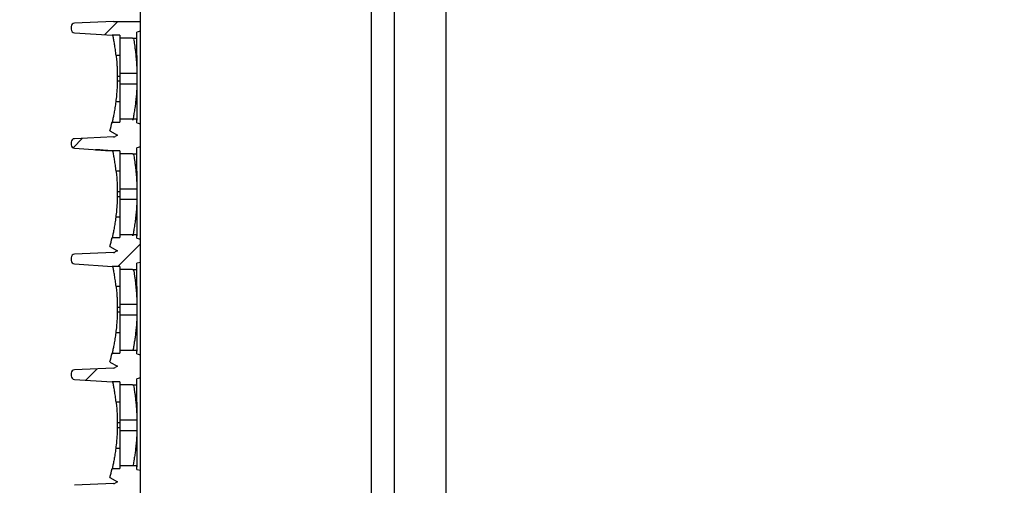
# Model space of a CAD drawing. Units: millimetres. Extents: x -3881 to 218, y 63 to 3518.
# Drawn here: x -2083 to -1998, y 2260 to 2300 of the extents above; entities that cross this region are included whole.
import ezdxf

# ---------------------------------------------------------------- set-up
doc = ezdxf.new("R2010")
doc.units = ezdxf.units.MM
doc.header["$PDSIZE"] = -5
doc.layers.add('2', color=7, linetype='Continuous', true_color=0xffffff)
doc.layers.add('3', color=7, linetype='Continuous', true_color=0xffffff)
doc.layers.add('960_XT_320X3DXF_CONTINUOUS_LINE', color=7, linetype='Continuous')
doc.styles.get("Standard").update_dxf_attribs({"font": 'arial.ttf', "height": 20})
doc.dimstyles.new('ISO-25', dxfattribs={"dimtxt": 10, "dimasz": 20, "dimexe": 1.25, "dimexo": 0.625, "dimtad": 1, "dimdec": 0, "dimtxsty": 'Standard', "dimcen": 2.5, "dimclrd": 3, "dimclre": 3, "dimadec": 0, "dimazin": 0, "dimtfac": 1, "dimtmove": 0, "dimatfit": 3, "dimfxl": 1, "dimarcsym": 0})

# ---------------------------------------------------------------- blocks, each defined once
blk = doc.blocks.new('123456789-2')
at = {"color": 7}
blk.add_line((12427.938, -52.862), (12427.938, 266.838), dxfattribs=at)
at = {"layer": '2', "color": 7, "linetype": 'Continuous'}
blk.add_line((12447.938, 265.79), (12447.938, -51.813), dxfattribs=at)
blk = doc.blocks.new('1234')
at = {"color": 7, "linetype": 'Continuous'}
for p, q in [((4728.704, 662.952), (4729.855, 664.103)), ((4725.983, 653.161), (4726.809, 653.987)), ((4729.872, 642.907), (4731.826, 644.861)), ((4729.359, 635.323), (4729.436, 635.4)), ((4727.095, 633.059), (4728.078, 634.042))]:
    blk.add_line(p, q, dxfattribs=at)
at = {"layer": '3', "color": 7, "linetype": 'Continuous'}
for p, q in [((4729.488, 664.103), (4726.114, 663.956)), ((4729.488, 664.103), (4731.826, 664.103)), ((4731.826, 663.253), (4731.826, 664.103)), ((4725.826, 663.656), (4725.826, 663.424)), ((4726.109, 663.125), (4729.383, 662.907)), ((4726.109, 663.125), (4726.109, 663.125)), ((4730.026, 662.907), (4729.383, 662.907)), ((4730.026, 662.907), (4730.026, 662.647)), ((4731.826, 663.253), (4731.526, 663.173)), ((4731.526, 662.647), (4731.526, 663.173)), ((4731.826, 655.253), (4731.826, 663.253)), ((4731.133, 662.647), (4730.026, 662.647)), ((4731.133, 662.647), (4731.526, 662.647)), ((4731.133, 662.647), (4731.133, 662.647)), ((4730.026, 661.153), (4729.717, 661.153)), ((4731.526, 659.596), (4730.026, 659.596)), ((4730.026, 659.596), (4730.026, 659.153)), ((4731.526, 659.596), (4731.526, 658.711)), ((4729.818, 658.957), (4730.026, 658.957)), ((4730.026, 659.35), (4729.82, 659.35)), ((4730.026, 659.153), (4730.026, 658.711)), ((4730.026, 658.711), (4731.526, 658.711)), ((4729.377, 655.4), (4730.026, 655.4)), ((4730.026, 655.66), (4730.026, 655.4)), ((4730.026, 655.66), (4731.178, 655.66)), ((4731.178, 655.66), (4731.526, 655.66)), ((4731.178, 655.66), (4731.178, 655.66)), ((4731.526, 655.334), (4731.526, 655.66)), ((4731.526, 655.334), (4731.826, 655.253)), ((4731.826, 653.253), (4731.826, 655.253)), ((4729.179, 654.627), (4729.826, 654.253)), ((4725.826, 653.656), (4725.826, 653.424)), ((4729.488, 654.103), (4726.116, 653.956)), ((4726.116, 653.956), (4726.116, 653.956)), ((4729.826, 654.253), (4729.647, 654.15)), ((4726.111, 653.125), (4729.383, 652.907)), ((4726.111, 653.125), (4726.111, 653.125)), ((4730.026, 652.907), (4729.383, 652.907)), ((4729.383, 652.907), (4729.431, 652.903)), ((4730.026, 652.907), (4730.026, 652.647)), ((4731.133, 652.647), (4730.026, 652.647)), ((4731.133, 652.647), (4731.526, 652.647)), ((4731.133, 652.647), (4731.133, 652.647)), ((4731.826, 653.253), (4731.526, 653.173)), ((4731.526, 652.647), (4731.526, 653.173)), ((4731.826, 645.253), (4731.826, 653.253)), ((4730.026, 651.153), (4729.717, 651.153)), ((4730.026, 649.35), (4729.82, 649.35)), ((4731.526, 649.596), (4730.026, 649.596)), ((4730.026, 649.596), (4730.026, 649.153)), ((4731.526, 649.596), (4731.526, 648.711)), ((4729.818, 648.957), (4730.026, 648.957)), ((4730.026, 649.153), (4730.026, 648.711)), ((4730.026, 648.711), (4731.526, 648.711)), ((4729.377, 645.4), (4730.026, 645.4)), ((4730.026, 645.66), (4730.026, 645.4)), ((4730.026, 645.66), (4731.178, 645.66)), ((4731.178, 645.66), (4731.526, 645.66)), ((4731.178, 645.66), (4731.178, 645.66)), ((4731.526, 645.334), (4731.526, 645.66)), ((4731.526, 645.334), (4731.826, 645.253)), ((4731.826, 643.253), (4731.826, 645.253)), ((4729.179, 644.627), (4729.826, 644.253)), ((4729.826, 644.253), (4729.647, 644.15)), ((4725.826, 643.656), (4725.826, 643.424)), ((4729.487, 644.103), (4726.114, 643.956)), ((4726.109, 643.125), (4729.383, 642.907)), ((4726.109, 643.125), (4726.109, 643.125)), ((4730.026, 642.907), (4729.383, 642.907)), ((4730.026, 642.907), (4730.026, 642.647)), ((4731.133, 642.647), (4730.026, 642.647)), ((4731.133, 642.647), (4731.526, 642.647)), ((4731.133, 642.647), (4731.133, 642.647)), ((4731.826, 643.253), (4731.526, 643.173)), ((4731.526, 642.647), (4731.526, 643.173)), ((4731.826, 635.253), (4731.826, 643.253)), ((4730.026, 641.153), (4729.717, 641.153)), ((4730.026, 639.35), (4729.82, 639.35)), ((4731.526, 639.596), (4730.026, 639.596)), ((4730.026, 639.596), (4730.026, 639.153)), ((4730.026, 639.153), (4730.026, 638.711)), ((4731.526, 639.596), (4731.526, 638.711)), ((4729.818, 638.957), (4730.026, 638.957)), ((4730.026, 638.711), (4731.526, 638.711)), ((4730.026, 635.66), (4730.026, 635.4)), ((4730.026, 635.66), (4731.178, 635.66)), ((4731.178, 635.66), (4731.526, 635.66)), ((4731.178, 635.66), (4731.178, 635.66)), ((4731.526, 635.334), (4731.526, 635.66)), ((4729.377, 635.4), (4730.026, 635.4)), ((4731.526, 635.334), (4731.826, 635.253)), ((4731.826, 633.253), (4731.826, 635.253)), ((4729.487, 634.103), (4726.114, 633.956)), ((4729.179, 634.627), (4729.826, 634.253)), ((4729.826, 634.253), (4729.647, 634.15)), ((4725.826, 633.656), (4725.826, 633.424)), ((4726.109, 633.125), (4729.383, 632.907)), ((4726.109, 633.125), (4726.109, 633.125)), ((4731.826, 633.253), (4731.526, 633.173)), ((4731.526, 632.647), (4731.526, 633.173)), ((4731.826, 625.253), (4731.826, 633.253)), ((4730.026, 632.907), (4729.383, 632.907)), ((4730.026, 632.907), (4730.026, 632.647)), ((4731.133, 632.647), (4730.026, 632.647)), ((4731.133, 632.647), (4731.526, 632.647)), ((4731.133, 632.647), (4731.133, 632.647)), ((4730.026, 631.153), (4729.717, 631.153)), ((4729.818, 628.957), (4730.026, 628.957)), ((4730.026, 629.35), (4729.82, 629.35)), ((4731.526, 629.596), (4730.026, 629.596)), ((4730.026, 629.596), (4730.026, 629.153)), ((4730.026, 629.153), (4730.026, 628.711)), ((4731.526, 629.596), (4731.526, 628.711)), ((4730.026, 628.711), (4731.526, 628.711)), ((4729.377, 625.4), (4730.026, 625.4)), ((4730.026, 625.66), (4730.026, 625.4)), ((4730.026, 625.66), (4731.178, 625.66)), ((4731.178, 625.66), (4731.526, 625.66)), ((4731.178, 625.66), (4731.178, 625.66)), ((4731.526, 625.334), (4731.526, 625.66)), ((4729.179, 624.627), (4729.826, 624.253)), ((4731.526, 625.334), (4731.826, 625.253)), ((4731.826, 623.253), (4731.826, 625.253)), ((4729.487, 624.103), (4726.114, 623.956)), ((4729.826, 624.253), (4729.647, 624.15))]:
    blk.add_line(p, q, dxfattribs=at)
for centre, radius, start, end in [((4726.126, 663.656), 0.3, 92.34053, 180), ((4726.126, 663.424), 0.3, 179.98499, 266.73875), ((4712.681, 659.272), 17.139, 344.27731, 346.94584), ((4726.126, 653.656), 0.3, 91.9139, 180), ((4729.472, 654.453), 0.35, 272.49898, 300), ((4726.126, 653.424), 0.3, 179.98499, 267.14017), ((4712.681, 649.272), 17.139, 344.27731, 346.94584), ((4729.472, 644.453), 0.35, 272.41024, 300), ((4726.126, 643.656), 0.3, 92.34053, 180), ((4726.126, 643.424), 0.3, 179.98499, 266.73875), ((4712.681, 639.272), 17.139, 344.27731, 346.94584), ((4726.126, 633.656), 0.3, 92.34053, 180), ((4729.472, 634.453), 0.35, 272.41024, 300), ((4726.126, 633.424), 0.3, 179.98499, 266.73875), ((4712.681, 629.272), 17.139, 344.27731, 346.94584), ((4729.472, 624.453), 0.35, 272.41024, 300)]:
    blk.add_arc(centre, radius, start, end, dxfattribs=at)
for points in [[(4729.431, 662.903), (4729.415, 662.904), (4729.399, 662.906), (4729.383, 662.907)], [(4731.526, 661.154), (4731.494, 661.154), (4731.462, 661.154), (4731.429, 661.155)], [(4729.82, 659.165), (4729.82, 659.16), (4729.82, 659.156), (4729.82, 659.151)], [(4730.026, 657.153), (4729.914, 657.152), (4729.801, 657.151), (4729.689, 657.149)], [(4730.026, 657.153), (4730.026, 657.011), (4730.026, 656.867), (4730.026, 656.733)], [(4731.526, 657.153), (4731.487, 657.153), (4731.448, 657.154), (4731.408, 657.154)], [(4729.376, 655.394), (4729.377, 655.398), (4729.378, 655.403), (4729.379, 655.407)], [(4731.526, 651.154), (4731.494, 651.154), (4731.462, 651.154), (4731.429, 651.155)], [(4729.82, 649.165), (4729.82, 649.16), (4729.82, 649.156), (4729.82, 649.151)], [(4730.026, 647.153), (4729.914, 647.152), (4729.801, 647.151), (4729.689, 647.149)], [(4730.026, 647.153), (4730.026, 647.011), (4730.026, 646.867), (4730.026, 646.733)], [(4731.526, 647.153), (4731.487, 647.153), (4731.448, 647.154), (4731.408, 647.154)], [(4729.376, 645.394), (4729.377, 645.398), (4729.378, 645.403), (4729.379, 645.407)], [(4729.431, 642.903), (4729.415, 642.904), (4729.399, 642.906), (4729.383, 642.907)], [(4731.526, 641.154), (4731.494, 641.154), (4731.462, 641.154), (4731.43, 641.153)], [(4729.82, 639.165), (4729.82, 639.16), (4729.82, 639.156), (4729.82, 639.151)], [(4730.026, 637.153), (4729.914, 637.152), (4729.801, 637.151), (4729.689, 637.149)], [(4731.526, 637.153), (4731.487, 637.153), (4731.448, 637.153), (4731.408, 637.153)], [(4729.376, 635.394), (4729.377, 635.398), (4729.378, 635.403), (4729.379, 635.407)], [(4729.431, 632.903), (4729.415, 632.904), (4729.399, 632.906), (4729.383, 632.907)], [(4731.526, 631.154), (4731.494, 631.154), (4731.462, 631.154), (4731.43, 631.153)], [(4729.82, 629.165), (4729.82, 629.16), (4729.82, 629.156), (4729.82, 629.151)], [(4730.026, 627.153), (4729.914, 627.152), (4729.801, 627.151), (4729.689, 627.149)], [(4731.526, 627.153), (4731.487, 627.153), (4731.448, 627.153), (4731.408, 627.153)], [(4729.376, 625.394), (4729.377, 625.398), (4729.378, 625.403), (4729.379, 625.407)]]:
    blk.add_open_spline(points, degree=3, dxfattribs=at)
for points, knots in [([(4729.717, 661.153), (4729.698, 661.326), (4729.676, 661.501), (4729.63, 661.824), (4729.606, 661.977), (4729.558, 662.265), (4729.533, 662.398), (4729.486, 662.642), (4729.464, 662.748), (4729.442, 662.855), (4729.436, 662.881), (4729.431, 662.903)], [0, 0, 0, 0, 0.20517, 0.20517, 0.409099, 0.409099, 0.634922, 0.634922, 0.899913, 0.899913, 1, 1, 1, 1]), ([(4730.026, 662.657), (4730.026, 662.6), (4730.026, 662.518), (4730.026, 662.309), (4730.026, 662.181), (4730.026, 661.91), (4730.026, 661.771), (4730.026, 661.474), (4730.026, 661.313), (4730.026, 661.153)], [0, 0, 0, 0, 0.289899, 0.289899, 0.561152, 0.561152, 0.781237, 0.781237, 1, 1, 1, 1]), ([(4731.228, 662.58), (4731.239, 662.52), (4731.274, 662.325), (4731.336, 661.931), (4731.393, 661.487), (4731.418, 661.264), (4731.429, 661.155)], [0, 0, 0, 0, 0.25929, 0.654179, 0.831826, 1, 1, 1, 1]), ([(4731.526, 661.154), (4731.526, 661.298), (4731.526, 661.444), (4731.526, 661.713), (4731.526, 661.841), (4731.526, 662.11), (4731.526, 662.245), (4731.526, 662.485), (4731.526, 662.584), (4731.526, 662.649)], [0, 0, 0, 0, 0.199798, 0.199798, 0.39844, 0.39844, 0.670181, 0.670181, 1, 1, 1, 1]), ([(4729.717, 661.153), (4729.736, 660.982), (4729.752, 660.809), (4729.778, 660.487), (4729.788, 660.333), (4729.803, 660.048), (4729.809, 659.915), (4729.817, 659.642), (4729.819, 659.52), (4729.82, 659.401), (4729.82, 659.372), (4729.82, 659.35)], [0, 0, 0, 0, 0.186115, 0.186115, 0.371208, 0.371208, 0.573851, 0.573851, 0.869186, 0.869186, 1, 1, 1, 1]), ([(4730.026, 661.153), (4730.026, 661.01), (4730.026, 660.864), (4730.026, 660.595), (4730.026, 660.467), (4730.026, 660.198), (4730.026, 660.063), (4730.026, 659.813), (4730.026, 659.71), (4730.026, 659.626), (4730.026, 659.609), (4730.026, 659.596)], [0, 0, 0, 0, 0.177642, 0.177642, 0.354258, 0.354258, 0.595779, 0.595779, 0.909259, 0.909259, 1, 1, 1, 1]), ([(4731.429, 661.155), (4731.442, 661.021), (4731.469, 660.745), (4731.495, 660.362), (4731.512, 660.005), (4731.522, 659.73), (4731.524, 659.64), (4731.525, 659.596)], [0, 0, 0, 0, 0.165581, 0.340103, 0.528373, 0.774908, 1, 1, 1, 1]), ([(4731.526, 661.154), (4731.526, 661.012), (4731.526, 660.867), (4731.526, 660.599), (4731.526, 660.473), (4731.526, 660.231), (4731.526, 660.116), (4731.526, 659.873), (4731.526, 659.761), (4731.526, 659.647), (4731.526, 659.618), (4731.526, 659.596)], [0, 0, 0, 0, 0.176625, 0.176625, 0.352028, 0.352028, 0.549855, 0.549855, 0.852061, 0.852061, 1, 1, 1, 1]), ([(4729.818, 658.957), (4729.817, 658.902), (4729.815, 658.798), (4729.805, 658.53), (4729.798, 658.385), (4729.779, 658.072), (4729.767, 657.908), (4729.735, 657.549), (4729.713, 657.347), (4729.688, 657.149)], [0, 0, 0, 0, 0.333465, 0.333465, 0.579073, 0.579073, 0.784464, 0.784464, 1, 1, 1, 1]), ([(4729.82, 659.153), (4729.82, 659.131), (4729.82, 659.108), (4729.819, 659.066), (4729.819, 659.046), (4729.818, 659.011), (4729.818, 658.996), (4729.818, 658.971), (4729.818, 658.967), (4729.818, 658.962), (4729.818, 658.957)], [0, 0, 0, 0, 0.242264, 0.242264, 0.484528, 0.484528, 0.726807, 0.726807, 0.96908, 1, 1, 1, 1]), ([(4729.82, 659.351), (4729.82, 659.346), (4729.82, 659.339), (4729.82, 659.316), (4729.82, 659.302), (4729.82, 659.268), (4729.82, 659.249), (4729.82, 659.207), (4729.82, 659.185), (4729.82, 659.165)], [0, 0, 0, 0, 0.2422943, 0.2422943, 0.4845887, 0.4845887, 0.7268824, 0.7268824, 0.9691677, 0.9691677, 0.9691677, 0.9691677]), ([(4730.026, 658.711), (4730.026, 658.661), (4730.026, 658.566), (4730.026, 658.324), (4730.026, 658.197), (4730.026, 657.926), (4730.026, 657.787), (4730.026, 657.486), (4730.026, 657.318), (4730.026, 657.153)], [0, 0, 0, 0, 0.348518, 0.348518, 0.59604, 0.59604, 0.795632, 0.795632, 1, 1, 1, 1]), ([(4731.523, 658.711), (4731.522, 658.685), (4731.519, 658.634), (4731.508, 658.464), (4731.497, 658.171), (4731.464, 657.695), (4731.426, 657.329), (4731.408, 657.154)], [0, 0, 0, 0, 0.146796, 0.288005, 0.548885, 0.783012, 1, 1, 1, 1]), ([(4731.526, 658.711), (4731.526, 658.661), (4731.526, 658.565), (4731.526, 658.325), (4731.526, 658.199), (4731.526, 657.927), (4731.526, 657.786), (4731.526, 657.484), (4731.526, 657.317), (4731.526, 657.153)], [0, 0, 0, 0, 0.348356, 0.348356, 0.594766, 0.594766, 0.796656, 0.796656, 1, 1, 1, 1]), ([(4729.688, 657.149), (4729.667, 656.976), (4729.642, 656.801), (4729.592, 656.477), (4729.565, 656.323), (4729.513, 656.036), (4729.486, 655.902), (4729.436, 655.659), (4729.412, 655.554), (4729.374, 655.383), (4729.36, 655.328), (4729.351, 655.289), (4729.359, 655.32), (4729.376, 655.394)], [0, 0, 0, 0, 0.1285862, 0.1285862, 0.2563926, 0.2563926, 0.3977981, 0.3977981, 0.5638227, 0.5638227, 0.764766, 0.764766, 0.9977906, 0.9977906, 0.9977906, 0.9977906]), ([(4731.409, 657.156), (4731.408, 657.152), (4731.392, 657.011), (4731.374, 656.872), (4731.356, 656.732)], [0, 0, 0, 0, 0.001008, 1, 1, 1, 1]), ([(4731.526, 657.153), (4731.526, 657.01), (4731.526, 656.864), (4731.526, 656.594), (4731.526, 656.467), (4731.526, 656.197), (4731.526, 656.063), (4731.526, 655.813), (4731.526, 655.71), (4731.526, 655.578), (4731.526, 655.548), (4731.526, 655.56), (4731.526, 655.594), (4731.526, 655.656)], [0, 0, 0, 0, 0.117654, 0.117654, 0.234629, 0.234629, 0.394609, 0.394609, 0.602253, 0.602253, 0.813303, 0.813303, 1, 1, 1, 1]), ([(4730.026, 656.733), (4730.026, 656.577), (4730.026, 656.43), (4730.026, 656.146), (4730.026, 656.014), (4730.026, 655.796), (4730.026, 655.711), (4730.026, 655.653)], [0, 0, 0, 0, 0.284964, 0.284964, 0.631397, 0.631397, 1, 1, 1, 1]), ([(4731.356, 656.732), (4731.331, 656.56), (4731.277, 656.191), (4731.204, 655.797), (4731.158, 655.557), (4731.154, 655.535), (4731.172, 655.627), (4731.182, 655.678)], [0, 0, 0, 0, 0.175293, 0.374487, 0.601666, 0.848096, 1, 1, 1, 1]), ([(4729.431, 652.903), (4729.15, 652.922), (4728.873, 652.941), (4728.469, 652.967), (4728.337, 652.976), (4728.085, 652.993), (4727.939, 653.003), (4727.921, 653.004), (4728.067, 652.994), (4728.317, 652.978), (4728.452, 652.969), (4728.848, 652.942), (4729.114, 652.925), (4729.383, 652.907)], [0, 0, 0, 0, 0.253578, 0.253578, 0.380368, 0.380368, 0.507157, 0.507157, 0.633946, 0.633946, 0.760735, 0.760735, 1, 1, 1, 1]), ([(4729.717, 651.153), (4729.698, 651.326), (4729.676, 651.501), (4729.63, 651.824), (4729.606, 651.977), (4729.558, 652.265), (4729.533, 652.398), (4729.486, 652.642), (4729.464, 652.748), (4729.442, 652.855), (4729.436, 652.881), (4729.431, 652.903)], [0, 0, 0, 0, 0.20517, 0.20517, 0.409099, 0.409099, 0.634922, 0.634922, 0.899913, 0.899913, 1, 1, 1, 1]), ([(4730.026, 652.657), (4730.026, 652.6), (4730.026, 652.518), (4730.026, 652.309), (4730.026, 652.181), (4730.026, 651.91), (4730.026, 651.771), (4730.026, 651.474), (4730.026, 651.313), (4730.026, 651.153)], [0, 0, 0, 0, 0.289899, 0.289899, 0.561152, 0.561152, 0.781237, 0.781237, 1, 1, 1, 1]), ([(4731.526, 651.154), (4731.526, 651.298), (4731.526, 651.444), (4731.526, 651.713), (4731.526, 651.841), (4731.526, 652.11), (4731.526, 652.245), (4731.526, 652.485), (4731.526, 652.584), (4731.526, 652.649)], [0, 0, 0, 0, 0.199798, 0.199798, 0.39844, 0.39844, 0.670181, 0.670181, 1, 1, 1, 1]), ([(4731.228, 652.58), (4731.239, 652.52), (4731.274, 652.325), (4731.336, 651.931), (4731.393, 651.487), (4731.418, 651.264), (4731.429, 651.155)], [0, 0, 0, 0, 0.25929, 0.654179, 0.831826, 1, 1, 1, 1]), ([(4729.717, 651.153), (4729.736, 650.982), (4729.752, 650.809), (4729.778, 650.487), (4729.788, 650.333), (4729.803, 650.048), (4729.809, 649.915), (4729.817, 649.642), (4729.819, 649.52), (4729.82, 649.401), (4729.82, 649.372), (4729.82, 649.35)], [0, 0, 0, 0, 0.186115, 0.186115, 0.371208, 0.371208, 0.573851, 0.573851, 0.869186, 0.869186, 1, 1, 1, 1]), ([(4730.026, 651.153), (4730.026, 651.01), (4730.026, 650.864), (4730.026, 650.595), (4730.026, 650.467), (4730.026, 650.198), (4730.026, 650.063), (4730.026, 649.813), (4730.026, 649.71), (4730.026, 649.626), (4730.026, 649.609), (4730.026, 649.596)], [0, 0, 0, 0, 0.177642, 0.177642, 0.354258, 0.354258, 0.595779, 0.595779, 0.909259, 0.909259, 1, 1, 1, 1]), ([(4731.429, 651.155), (4731.442, 651.021), (4731.469, 650.745), (4731.495, 650.362), (4731.512, 650.005), (4731.522, 649.73), (4731.524, 649.64), (4731.525, 649.596)], [0, 0, 0, 0, 0.165581, 0.340103, 0.528373, 0.774908, 1, 1, 1, 1]), ([(4731.526, 651.154), (4731.526, 651.012), (4731.526, 650.867), (4731.526, 650.599), (4731.526, 650.473), (4731.526, 650.231), (4731.526, 650.116), (4731.526, 649.873), (4731.526, 649.761), (4731.526, 649.647), (4731.526, 649.618), (4731.526, 649.596)], [0, 0, 0, 0, 0.176625, 0.176625, 0.352028, 0.352028, 0.549855, 0.549855, 0.852061, 0.852061, 1, 1, 1, 1]), ([(4729.82, 649.351), (4729.82, 649.346), (4729.82, 649.339), (4729.82, 649.316), (4729.82, 649.302), (4729.82, 649.268), (4729.82, 649.249), (4729.82, 649.207), (4729.82, 649.185), (4729.82, 649.165)], [0, 0, 0, 0, 0.2422943, 0.2422943, 0.4845887, 0.4845887, 0.7268824, 0.7268824, 0.9691677, 0.9691677, 0.9691677, 0.9691677]), ([(4729.818, 648.957), (4729.817, 648.902), (4729.815, 648.798), (4729.805, 648.53), (4729.798, 648.385), (4729.779, 648.072), (4729.767, 647.908), (4729.735, 647.549), (4729.713, 647.347), (4729.688, 647.149)], [0, 0, 0, 0, 0.333465, 0.333465, 0.579073, 0.579073, 0.784464, 0.784464, 1, 1, 1, 1]), ([(4729.82, 649.153), (4729.82, 649.131), (4729.82, 649.108), (4729.819, 649.066), (4729.819, 649.046), (4729.818, 649.011), (4729.818, 648.996), (4729.818, 648.971), (4729.818, 648.967), (4729.818, 648.962), (4729.818, 648.957)], [0, 0, 0, 0, 0.242264, 0.242264, 0.484528, 0.484528, 0.726807, 0.726807, 0.96908, 1, 1, 1, 1]), ([(4730.026, 648.711), (4730.026, 648.661), (4730.026, 648.566), (4730.026, 648.324), (4730.026, 648.197), (4730.026, 647.926), (4730.026, 647.787), (4730.026, 647.486), (4730.026, 647.318), (4730.026, 647.153)], [0, 0, 0, 0, 0.348518, 0.348518, 0.59604, 0.59604, 0.795632, 0.795632, 1, 1, 1, 1]), ([(4731.523, 648.711), (4731.522, 648.685), (4731.519, 648.634), (4731.508, 648.464), (4731.497, 648.171), (4731.464, 647.695), (4731.426, 647.329), (4731.408, 647.154)], [0, 0, 0, 0, 0.146796, 0.288005, 0.548885, 0.783012, 1, 1, 1, 1]), ([(4731.526, 648.711), (4731.526, 648.661), (4731.526, 648.565), (4731.526, 648.325), (4731.526, 648.199), (4731.526, 647.927), (4731.526, 647.786), (4731.526, 647.484), (4731.526, 647.317), (4731.526, 647.153)], [0, 0, 0, 0, 0.348356, 0.348356, 0.594766, 0.594766, 0.796656, 0.796656, 1, 1, 1, 1]), ([(4729.688, 647.149), (4729.667, 646.976), (4729.642, 646.801), (4729.592, 646.477), (4729.565, 646.323), (4729.513, 646.036), (4729.486, 645.902), (4729.436, 645.659), (4729.412, 645.554), (4729.374, 645.383), (4729.36, 645.328), (4729.351, 645.289), (4729.359, 645.32), (4729.376, 645.394)], [0, 0, 0, 0, 0.1286093, 0.1286093, 0.2564385, 0.2564385, 0.3978693, 0.3978693, 0.5639236, 0.5639236, 0.7649029, 0.7649029, 0.9979692, 0.9979692, 0.9979692, 0.9979692]), ([(4730.026, 646.733), (4730.026, 646.577), (4730.026, 646.43), (4730.026, 646.146), (4730.026, 646.014), (4730.026, 645.796), (4730.026, 645.711), (4730.026, 645.653)], [0, 0, 0, 0, 0.284964, 0.284964, 0.631397, 0.631397, 1, 1, 1, 1]), ([(4731.356, 646.732), (4731.331, 646.56), (4731.277, 646.191), (4731.204, 645.797), (4731.158, 645.557), (4731.154, 645.535), (4731.172, 645.627), (4731.182, 645.678)], [0, 0, 0, 0, 0.175293, 0.374487, 0.601666, 0.848096, 1, 1, 1, 1]), ([(4731.409, 647.156), (4731.408, 647.152), (4731.392, 647.011), (4731.374, 646.872), (4731.356, 646.732)], [0, 0, 0, 0, 0.001008, 1, 1, 1, 1]), ([(4731.526, 647.153), (4731.526, 647.01), (4731.526, 646.864), (4731.526, 646.594), (4731.526, 646.467), (4731.526, 646.197), (4731.526, 646.063), (4731.526, 645.813), (4731.526, 645.71), (4731.526, 645.578), (4731.526, 645.548), (4731.526, 645.56), (4731.526, 645.594), (4731.526, 645.656)], [0, 0, 0, 0, 0.117654, 0.117654, 0.234629, 0.234629, 0.394609, 0.394609, 0.602253, 0.602253, 0.813303, 0.813303, 1, 1, 1, 1]), ([(4729.717, 641.153), (4729.698, 641.326), (4729.676, 641.501), (4729.63, 641.824), (4729.606, 641.977), (4729.558, 642.265), (4729.533, 642.398), (4729.486, 642.642), (4729.464, 642.748), (4729.442, 642.855), (4729.436, 642.881), (4729.431, 642.903)], [0, 0, 0, 0, 0.20517, 0.20517, 0.409099, 0.409099, 0.634922, 0.634922, 0.899913, 0.899913, 1, 1, 1, 1]), ([(4730.026, 642.657), (4730.026, 642.601), (4730.026, 642.519), (4730.026, 642.309), (4730.026, 642.182), (4730.026, 641.91), (4730.026, 641.771), (4730.026, 641.472), (4730.026, 641.308), (4730.026, 641.006), (4730.026, 640.863), (4730.026, 640.599), (4730.026, 640.475), (4730.026, 640.207), (4730.026, 640.073), (4730.026, 639.821), (4730.026, 639.717), (4730.026, 639.629), (4730.026, 639.611), (4730.026, 639.596)], [0, 0, 0, 0, 0.137763, 0.137763, 0.266447, 0.266447, 0.370852, 0.370852, 0.476248, 0.476248, 0.567703, 0.567703, 0.658122, 0.658122, 0.784266, 0.784266, 0.948, 0.948, 1, 1, 1, 1]), ([(4731.228, 642.581), (4731.239, 642.519), (4731.264, 642.38), (4731.309, 642.103), (4731.351, 641.814), (4731.392, 641.495), (4731.417, 641.273), (4731.43, 641.153)], [0, 0, 0, 0, 0.261826, 0.467856, 0.658065, 0.816485, 1, 1, 1, 1]), ([(4731.526, 641.154), (4731.526, 641.298), (4731.526, 641.444), (4731.526, 641.713), (4731.526, 641.841), (4731.526, 642.11), (4731.526, 642.245), (4731.526, 642.485), (4731.526, 642.584), (4731.526, 642.649)], [0, 0, 0, 0, 0.199798, 0.199798, 0.39844, 0.39844, 0.670181, 0.670181, 1, 1, 1, 1]), ([(4729.717, 641.153), (4729.736, 640.982), (4729.752, 640.809), (4729.778, 640.487), (4729.788, 640.333), (4729.803, 640.048), (4729.809, 639.915), (4729.817, 639.642), (4729.819, 639.52), (4729.82, 639.401), (4729.82, 639.372), (4729.82, 639.35)], [0, 0, 0, 0, 0.186115, 0.186115, 0.371208, 0.371208, 0.573851, 0.573851, 0.869186, 0.869186, 1, 1, 1, 1]), ([(4731.43, 641.153), (4731.442, 641.019), (4731.469, 640.744), (4731.495, 640.361), (4731.512, 640.004), (4731.522, 639.73), (4731.524, 639.639), (4731.525, 639.596)], [0, 0, 0, 0, 0.165754, 0.340286, 0.52835, 0.775424, 1, 1, 1, 1]), ([(4731.526, 641.154), (4731.526, 641.012), (4731.526, 640.867), (4731.526, 640.599), (4731.526, 640.473), (4731.526, 640.231), (4731.526, 640.116), (4731.526, 639.873), (4731.526, 639.761), (4731.526, 639.647), (4731.526, 639.618), (4731.526, 639.596)], [0, 0, 0, 0, 0.176625, 0.176625, 0.352028, 0.352028, 0.549855, 0.549855, 0.852061, 0.852061, 1, 1, 1, 1]), ([(4729.82, 639.153), (4729.82, 639.131), (4729.82, 639.108), (4729.819, 639.066), (4729.819, 639.046), (4729.818, 639.011), (4729.818, 638.996), (4729.818, 638.971), (4729.818, 638.967), (4729.818, 638.962), (4729.818, 638.957)], [0, 0, 0, 0, 0.242264, 0.242264, 0.484528, 0.484528, 0.726807, 0.726807, 0.96908, 1, 1, 1, 1]), ([(4729.82, 639.351), (4729.82, 639.346), (4729.82, 639.339), (4729.82, 639.316), (4729.82, 639.302), (4729.82, 639.268), (4729.82, 639.249), (4729.82, 639.207), (4729.82, 639.185), (4729.82, 639.165)], [0, 0, 0, 0, 0.2422943, 0.2422943, 0.4845887, 0.4845887, 0.7268824, 0.7268824, 0.9691677, 0.9691677, 0.9691677, 0.9691677]), ([(4729.818, 638.957), (4729.817, 638.902), (4729.815, 638.798), (4729.805, 638.53), (4729.798, 638.385), (4729.779, 638.072), (4729.767, 637.908), (4729.735, 637.549), (4729.713, 637.347), (4729.688, 637.149)], [0, 0, 0, 0, 0.333465, 0.333465, 0.579073, 0.579073, 0.784464, 0.784464, 1, 1, 1, 1]), ([(4730.026, 638.711), (4730.026, 638.661), (4730.026, 638.566), (4730.026, 638.324), (4730.026, 638.197), (4730.026, 637.926), (4730.026, 637.787), (4730.026, 637.488), (4730.026, 637.323), (4730.026, 637.015), (4730.026, 636.869), (4730.026, 636.732)], [0, 0, 0, 0, 0.296405, 0.296405, 0.506916, 0.506916, 0.676663, 0.676663, 0.84807, 0.84807, 1, 1, 1, 1]), ([(4731.523, 638.711), (4731.52, 638.652), (4731.512, 638.54), (4731.497, 638.171), (4731.465, 637.698), (4731.427, 637.332), (4731.408, 637.153)], [0, 0, 0, 0, 0.287261, 0.548504, 0.779309, 1, 1, 1, 1]), ([(4731.526, 638.711), (4731.526, 638.661), (4731.526, 638.565), (4731.526, 638.325), (4731.526, 638.199), (4731.526, 637.927), (4731.526, 637.786), (4731.526, 637.484), (4731.526, 637.317), (4731.526, 637.153)], [0, 0, 0, 0, 0.348356, 0.348356, 0.594765, 0.594765, 0.796656, 0.796656, 1, 1, 1, 1]), ([(4729.688, 637.149), (4729.667, 636.976), (4729.642, 636.801), (4729.592, 636.477), (4729.565, 636.323), (4729.513, 636.036), (4729.486, 635.902), (4729.436, 635.659), (4729.412, 635.554), (4729.374, 635.383), (4729.36, 635.328), (4729.351, 635.289), (4729.359, 635.32), (4729.376, 635.394)], [0, 0, 0, 0, 0.1286093, 0.1286093, 0.2564385, 0.2564385, 0.3978693, 0.3978693, 0.5639236, 0.5639236, 0.7649029, 0.7649029, 0.9979692, 0.9979692, 0.9979692, 0.9979692]), ([(4730.026, 636.732), (4730.026, 636.576), (4730.026, 636.429), (4730.026, 636.146), (4730.026, 636.013), (4730.026, 635.796), (4730.026, 635.711), (4730.026, 635.653)], [0, 0, 0, 0, 0.285107, 0.285107, 0.63174, 0.63174, 1, 1, 1, 1]), ([(4731.356, 636.732), (4731.335, 636.592), (4731.295, 636.326), (4731.248, 636.037), (4731.205, 635.801), (4731.185, 635.694), (4731.176, 635.648)], [0, 0, 0, 0, 0.262368, 0.499721, 0.70539, 1, 1, 1, 1]), ([(4731.408, 637.156), (4731.408, 637.151), (4731.392, 637.011), (4731.374, 636.871), (4731.356, 636.732)], [0, 0, 0, 0, 0.000024, 1, 1, 1, 1]), ([(4731.526, 637.153), (4731.526, 637.01), (4731.526, 636.864), (4731.526, 636.594), (4731.526, 636.467), (4731.526, 636.197), (4731.526, 636.063), (4731.526, 635.813), (4731.526, 635.71), (4731.526, 635.578), (4731.526, 635.548), (4731.526, 635.56), (4731.526, 635.594), (4731.526, 635.656)], [0, 0, 0, 0, 0.117653, 0.117653, 0.234627, 0.234627, 0.394605, 0.394605, 0.602246, 0.602246, 0.813294, 0.813294, 1, 1, 1, 1]), ([(4729.717, 631.153), (4729.698, 631.326), (4729.676, 631.501), (4729.63, 631.824), (4729.606, 631.977), (4729.558, 632.265), (4729.533, 632.398), (4729.486, 632.642), (4729.464, 632.748), (4729.442, 632.855), (4729.436, 632.881), (4729.431, 632.903)], [0, 0, 0, 0, 0.20517, 0.20517, 0.409099, 0.409099, 0.634922, 0.634922, 0.899913, 0.899913, 1, 1, 1, 1]), ([(4730.026, 632.657), (4730.026, 632.601), (4730.026, 632.519), (4730.026, 632.309), (4730.026, 632.182), (4730.026, 631.91), (4730.026, 631.771), (4730.026, 631.472), (4730.026, 631.308), (4730.026, 631.006), (4730.026, 630.863), (4730.026, 630.599), (4730.026, 630.475), (4730.026, 630.207), (4730.026, 630.073), (4730.026, 629.821), (4730.026, 629.717), (4730.026, 629.629), (4730.026, 629.611), (4730.026, 629.596)], [0, 0, 0, 0, 0.137763, 0.137763, 0.266447, 0.266447, 0.370852, 0.370852, 0.476248, 0.476248, 0.567703, 0.567703, 0.658122, 0.658122, 0.784266, 0.784266, 0.948, 0.948, 1, 1, 1, 1]), ([(4731.228, 632.581), (4731.239, 632.519), (4731.264, 632.38), (4731.309, 632.103), (4731.351, 631.814), (4731.392, 631.495), (4731.417, 631.273), (4731.43, 631.153)], [0, 0, 0, 0, 0.261826, 0.467856, 0.658065, 0.816485, 1, 1, 1, 1]), ([(4731.526, 631.154), (4731.526, 631.298), (4731.526, 631.444), (4731.526, 631.713), (4731.526, 631.841), (4731.526, 632.11), (4731.526, 632.245), (4731.526, 632.485), (4731.526, 632.584), (4731.526, 632.649)], [0, 0, 0, 0, 0.199798, 0.199798, 0.39844, 0.39844, 0.670181, 0.670181, 1, 1, 1, 1]), ([(4729.717, 631.153), (4729.736, 630.982), (4729.752, 630.809), (4729.778, 630.487), (4729.788, 630.333), (4729.803, 630.048), (4729.809, 629.915), (4729.817, 629.642), (4729.819, 629.52), (4729.82, 629.401), (4729.82, 629.372), (4729.82, 629.35)], [0, 0, 0, 0, 0.186115, 0.186115, 0.371208, 0.371208, 0.573851, 0.573851, 0.869186, 0.869186, 1, 1, 1, 1]), ([(4731.43, 631.153), (4731.442, 631.019), (4731.469, 630.744), (4731.495, 630.361), (4731.512, 630.004), (4731.522, 629.73), (4731.524, 629.639), (4731.525, 629.596)], [0, 0, 0, 0, 0.165754, 0.340286, 0.52835, 0.775424, 1, 1, 1, 1]), ([(4731.526, 631.154), (4731.526, 631.012), (4731.526, 630.867), (4731.526, 630.599), (4731.526, 630.473), (4731.526, 630.231), (4731.526, 630.116), (4731.526, 629.873), (4731.526, 629.761), (4731.526, 629.647), (4731.526, 629.618), (4731.526, 629.596)], [0, 0, 0, 0, 0.176625, 0.176625, 0.352028, 0.352028, 0.549855, 0.549855, 0.852061, 0.852061, 1, 1, 1, 1]), ([(4729.818, 628.957), (4729.817, 628.902), (4729.815, 628.798), (4729.805, 628.53), (4729.798, 628.385), (4729.779, 628.072), (4729.767, 627.908), (4729.735, 627.549), (4729.713, 627.347), (4729.688, 627.149)], [0, 0, 0, 0, 0.333465, 0.333465, 0.579073, 0.579073, 0.784464, 0.784464, 1, 1, 1, 1]), ([(4729.82, 629.153), (4729.82, 629.131), (4729.82, 629.108), (4729.819, 629.066), (4729.819, 629.046), (4729.818, 629.011), (4729.818, 628.996), (4729.818, 628.971), (4729.818, 628.967), (4729.818, 628.962), (4729.818, 628.957)], [0, 0, 0, 0, 0.242264, 0.242264, 0.484528, 0.484528, 0.726807, 0.726807, 0.96908, 1, 1, 1, 1]), ([(4729.82, 629.351), (4729.82, 629.346), (4729.82, 629.339), (4729.82, 629.316), (4729.82, 629.302), (4729.82, 629.268), (4729.82, 629.249), (4729.82, 629.207), (4729.82, 629.185), (4729.82, 629.165)], [0, 0, 0, 0, 0.2422943, 0.2422943, 0.4845887, 0.4845887, 0.7268824, 0.7268824, 0.9691677, 0.9691677, 0.9691677, 0.9691677]), ([(4730.026, 628.711), (4730.026, 628.661), (4730.026, 628.566), (4730.026, 628.324), (4730.026, 628.197), (4730.026, 627.926), (4730.026, 627.787), (4730.026, 627.488), (4730.026, 627.323), (4730.026, 627.015), (4730.026, 626.869), (4730.026, 626.732)], [0, 0, 0, 0, 0.296405, 0.296405, 0.506916, 0.506916, 0.676663, 0.676663, 0.84807, 0.84807, 1, 1, 1, 1]), ([(4731.523, 628.711), (4731.52, 628.652), (4731.512, 628.54), (4731.497, 628.171), (4731.465, 627.698), (4731.427, 627.332), (4731.408, 627.153)], [0, 0, 0, 0, 0.287261, 0.548504, 0.779309, 1, 1, 1, 1]), ([(4731.526, 628.711), (4731.526, 628.661), (4731.526, 628.565), (4731.526, 628.325), (4731.526, 628.199), (4731.526, 627.927), (4731.526, 627.786), (4731.526, 627.484), (4731.526, 627.317), (4731.526, 627.153)], [0, 0, 0, 0, 0.348356, 0.348356, 0.594765, 0.594765, 0.796656, 0.796656, 1, 1, 1, 1]), ([(4729.688, 627.149), (4729.667, 626.976), (4729.642, 626.801), (4729.592, 626.477), (4729.565, 626.323), (4729.513, 626.036), (4729.486, 625.902), (4729.436, 625.659), (4729.412, 625.554), (4729.374, 625.383), (4729.36, 625.328), (4729.351, 625.289), (4729.359, 625.32), (4729.376, 625.394)], [0, 0, 0, 0, 0.1285862, 0.1285862, 0.2563926, 0.2563926, 0.3977981, 0.3977981, 0.5638227, 0.5638227, 0.764766, 0.764766, 0.9977906, 0.9977906, 0.9977906, 0.9977906]), ([(4731.408, 627.156), (4731.408, 627.151), (4731.392, 627.011), (4731.374, 626.871), (4731.356, 626.732)], [0, 0, 0, 0, 0.000024, 1, 1, 1, 1]), ([(4731.526, 627.153), (4731.526, 627.01), (4731.526, 626.864), (4731.526, 626.594), (4731.526, 626.467), (4731.526, 626.197), (4731.526, 626.063), (4731.526, 625.813), (4731.526, 625.71), (4731.526, 625.578), (4731.526, 625.548), (4731.526, 625.56), (4731.526, 625.594), (4731.526, 625.656)], [0, 0, 0, 0, 0.117656, 0.117656, 0.234633, 0.234633, 0.394615, 0.394615, 0.602262, 0.602262, 0.813316, 0.813316, 1, 1, 1, 1]), ([(4730.026, 626.732), (4730.026, 626.576), (4730.026, 626.429), (4730.026, 626.146), (4730.026, 626.013), (4730.026, 625.796), (4730.026, 625.711), (4730.026, 625.653)], [0, 0, 0, 0, 0.285107, 0.285107, 0.63174, 0.63174, 1, 1, 1, 1]), ([(4731.356, 626.732), (4731.335, 626.592), (4731.295, 626.326), (4731.248, 626.037), (4731.205, 625.801), (4731.185, 625.694), (4731.176, 625.648)], [0, 0, 0, 0, 0.262368, 0.499721, 0.70539, 1, 1, 1, 1])]:
    blk.add_open_spline(points, degree=3, knots=knots, dxfattribs=at)
blk = doc.blocks.new('*D155')
at = {"color": 3, "lineweight": -2}
for p, q in [((-2078.796, 2460.512), (-2078.796, 2655.22)), ((-1947.209, 1957.532), (-1947.209, 2655.22)), ((-2078.796, 2653.97), (-2219.346, 2653.97)), ((-2058.796, 2653.97), (-1967.209, 2653.97))]:
    blk.add_line(p, q, dxfattribs=at)
at = {"color": 3}
for points in [[(-2058.796, 2657.304), (-2058.796, 2650.637), (-2078.796, 2653.97)], [(-1967.209, 2650.637), (-1967.209, 2657.304), (-1947.209, 2653.97)]]:
    blk.add_solid(points, dxfattribs=at)
at = {"layer": 'Defpoints', "color": 0}
for p in [(-1947.209, 2653.97), (-2078.796, 2459.887), (-1947.209, 1956.907)]:
    blk.add_point(p, dxfattribs=at)
at = {"color": 0, "insert": (-2159.071, 2667.405), "char_height": 20, "attachment_point": 5}
blk.add_mtext('132 [5,18]', dxfattribs=at)

msp = doc.modelspace()

# ---------------------------------------------------------------- linework, layer by layer
at = {"layer": '960_XT_320X3DXF_CONTINUOUS_LINE', "color": 7, "linetype": 'Continuous'}
for p, q in [((-2050.796, 1500.484), (-2050.796, 2460.484)), ((-2046.296, 2252.343), (-2046.296, 2394.054))]:
    msp.add_line(p, q, dxfattribs=at)

# ---------------------------------------------------------------- block references
at = {"color": 2}
msp.add_blockref('123456789-2', (-14500.734, 2193.495), dxfattribs=at)
msp.add_blockref('1234', (-6804.622, 1636.23))

# ---------------------------------------------------------------- dimensions: what is measured, and where the dimension line sits
dim = msp.add_linear_dim(base=(-1947.209, 2653.97), p1=(-2078.796, 2459.887), p2=(-1947.209, 1956.907), dimstyle='ISO-25')
dim.commit()
dim.dimension.update_dxf_attribs({"geometry": '*D155', "text_midpoint": (-2159.071, 2653.97), "dimtype": 160})

doc.saveas('drawing.dxf')
